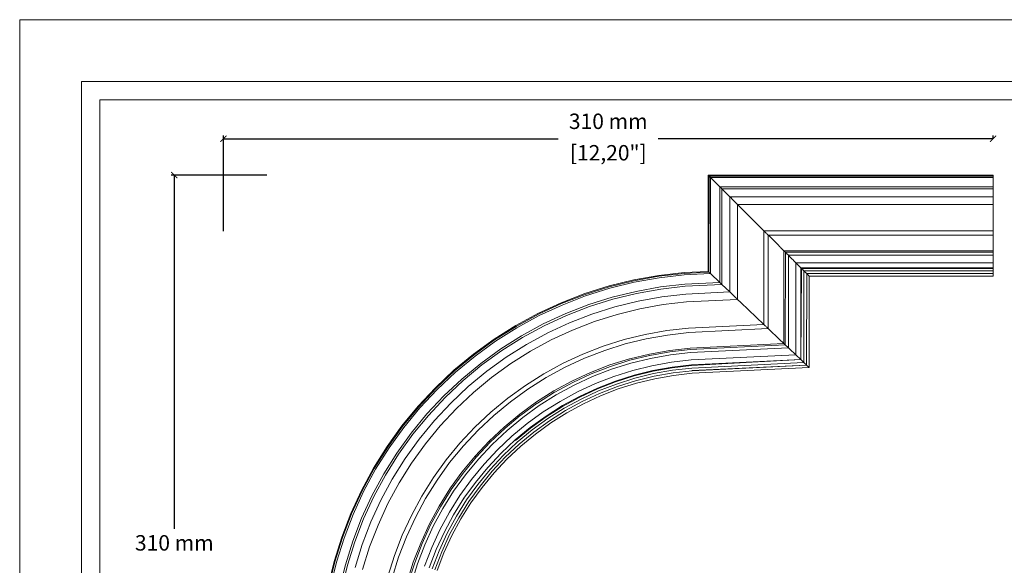
# Model space of a CAD drawing. Units: millimetres. Extents: x 0 to 594, y 0 to 420.
# Drawn here: x 0 to 319, y 243 to 420 of the extents above; entities that cross this region are included whole.
import ezdxf

# ---------------------------------------------------------------- set-up
doc = ezdxf.new("R2010")
doc.units = ezdxf.units.MM
doc.styles.get("Standard").update_dxf_attribs({"font": 'arial.ttf'})

# ---------------------------------------------------------------- blocks, each defined once
blk = doc.blocks.new('_ArchTick')
at = {"color": 0, "linetype": 'ByBlock', "const_width": 0.15}
blk.add_lwpolyline([(-0.5, -0.5), (0.5, 0.5)], dxfattribs=at)

msp = doc.modelspace()

# ---------------------------------------------------------------- linework, layer by layer
for p, q in [((66.06, 351.41), (66.06, 382.41)), ((66.06, 381.41), (174.57, 381.41)), ((315.55, 381.41), (207.03, 381.41)), ((315.55, 381.41), (315.55, 382.41)), ((80.13, 369.63), (49.13, 369.63)), ((50.13, 369.63), (50.13, 254.94))]:
    msp.add_line(p, q)
at = {"lineweight": 0}
for p, q in [((223.18, 338.41), (223.18, 369.63)), ((223.18, 369.63), (250.93, 369.63)), ((223.54, 369.28), (223.18, 369.63)), ((223.45, 338.16), (223.54, 369.28)), ((223.58, 369.23), (223.54, 369.28)), ((223.54, 369.28), (250.93, 369.28)), ((223.63, 369.18), (223.58, 369.23)), ((223.68, 369.13), (223.63, 369.18)), ((223.75, 369.06), (223.68, 369.13)), ((223.82, 369), (223.75, 369.06)), ((223.89, 368.92), (223.82, 369)), ((223.97, 368.84), (223.89, 368.92)), ((223.97, 337.66), (223.97, 368.84)), ((223.97, 368.84), (250.93, 368.84)), ((226.97, 365.84), (223.97, 368.84)), ((250.93, 369.63), (315.55, 369.63)), ((250.93, 369.28), (315.55, 369.28)), ((250.93, 368.84), (315.55, 368.84)), ((315.55, 369.36), (315.55, 369.63)), ((315.55, 369.31), (315.55, 369.34)), ((315.55, 369.28), (315.55, 369.31)), ((315.55, 369.23), (315.55, 369.28)), ((315.55, 369.18), (315.55, 369.23)), ((315.55, 369.13), (315.55, 369.18)), ((315.55, 369.06), (315.55, 369.13)), ((315.55, 369), (315.55, 369.06)), ((315.55, 368.92), (315.55, 369)), ((315.55, 368.84), (315.55, 368.92)), ((315.55, 365.86), (315.55, 368.84)), ((226.97, 334.81), (226.97, 365.84)), ((226.97, 365.84), (250.93, 365.83)), ((226.97, 365.84), (227.04, 365.77)), ((227.08, 365.73), (227.04, 365.77)), ((227.14, 365.67), (227.08, 365.73)), ((227.2, 365.61), (227.14, 365.67)), ((227.28, 365.54), (227.2, 365.61)), ((227.36, 365.45), (227.28, 365.54)), ((227.45, 365.36), (227.36, 365.45)), ((227.54, 365.27), (227.45, 365.36)), ((227.65, 365.16), (227.54, 365.27)), ((227.65, 334.16), (227.65, 365.16)), ((227.65, 365.16), (250.93, 365.16)), ((230.21, 362.6), (227.65, 365.16)), ((250.93, 365.83), (315.55, 365.83)), ((250.93, 365.16), (315.55, 365.16)), ((315.55, 365.81), (315.55, 365.83)), ((315.55, 365.77), (315.55, 365.81)), ((315.55, 365.73), (315.55, 365.77)), ((315.55, 365.67), (315.55, 365.73)), ((315.55, 365.61), (315.55, 365.67)), ((315.55, 365.54), (315.55, 365.61)), ((315.55, 365.45), (315.55, 365.54)), ((315.55, 365.36), (315.55, 365.45)), ((315.55, 365.27), (315.55, 365.36)), ((315.55, 365.16), (315.55, 365.27)), ((315.55, 362.6), (315.55, 365.16)), ((230.21, 331.72), (230.21, 362.6)), ((230.4, 362.41), (230.21, 362.6)), ((230.21, 362.6), (250.93, 362.6)), ((230.61, 362.2), (230.4, 362.41)), ((230.84, 361.97), (230.61, 362.2)), ((231.08, 361.73), (230.84, 361.97)), ((231.33, 361.48), (231.08, 361.73)), ((231.6, 361.21), (231.33, 361.48)), ((231.88, 360.93), (231.6, 361.21)), ((232.17, 360.65), (231.88, 360.93)), ((250.93, 362.6), (315.55, 362.6)), ((315.55, 362.41), (315.55, 362.6)), ((315.55, 362.2), (315.55, 362.41)), ((315.55, 361.97), (315.55, 362.2)), ((315.55, 361.73), (315.55, 361.97)), ((315.55, 361.48), (315.55, 361.73)), ((315.55, 361.21), (315.55, 361.48)), ((315.55, 360.93), (315.55, 361.21)), ((315.55, 360.65), (315.55, 360.93)), ((232.46, 360.35), (232.17, 360.65)), ((232.76, 360.05), (232.46, 360.35)), ((232.76, 329.29), (232.76, 360.05)), ((233.77, 359.04), (232.76, 360.05)), ((232.76, 360.05), (250.93, 360.05)), ((241.25, 351.56), (233.77, 359.04)), ((250.93, 360.05), (315.55, 360.05)), ((315.55, 360.35), (315.55, 360.65)), ((315.55, 360.05), (315.55, 360.35)), ((315.55, 351.56), (315.55, 360.05)), ((241.25, 321.21), (241.25, 351.56)), ((241.35, 351.46), (241.25, 351.56)), ((241.25, 351.56), (250.93, 351.56)), ((241.46, 351.35), (241.35, 351.46)), ((241.59, 351.22), (241.46, 351.35)), ((241.72, 351.09), (241.59, 351.22)), ((250.93, 351.56), (315.55, 351.56)), ((315.55, 351.46), (315.55, 351.56)), ((315.55, 351.35), (315.55, 351.46)), ((315.55, 351.22), (315.55, 351.35)), ((315.55, 351.09), (315.55, 351.22)), ((241.87, 350.94), (241.72, 351.09)), ((242.02, 350.79), (241.87, 350.94)), ((242.18, 350.63), (242.02, 350.79)), ((242.35, 350.46), (242.18, 350.63)), ((242.52, 350.29), (242.35, 350.46)), ((242.7, 350.11), (242.52, 350.29)), ((242.7, 319.83), (242.7, 350.11)), ((243.25, 349.56), (242.7, 350.11)), ((242.7, 350.11), (250.93, 350.11)), ((246.06, 346.76), (243.25, 349.56)), ((250.93, 350.11), (315.55, 350.11)), ((315.55, 350.94), (315.55, 351.09)), ((315.55, 350.79), (315.55, 350.94)), ((315.55, 350.63), (315.55, 350.79)), ((315.55, 350.46), (315.55, 350.63)), ((315.55, 350.29), (315.55, 350.46)), ((315.55, 350.11), (315.55, 350.29)), ((315.55, 345.08), (315.55, 350.11)), ((246.12, 346.7), (246.06, 346.76)), ((246.18, 346.63), (246.12, 346.7)), ((246.24, 346.57), (246.18, 346.63)), ((246.3, 346.51), (246.24, 346.57)), ((246.37, 346.45), (246.3, 346.51)), ((246.43, 346.38), (246.37, 346.45)), ((246.49, 346.32), (246.43, 346.38)), ((246.55, 346.26), (246.49, 346.32)), ((246.61, 346.2), (246.55, 346.26)), ((246.67, 346.15), (246.61, 346.2)), ((246.72, 346.09), (246.67, 346.15)), ((246.78, 346.03), (246.72, 346.09)), ((246.86, 345.95), (246.78, 346.03)), ((246.94, 345.87), (246.86, 345.95)), ((247.02, 345.8), (246.94, 345.87)), ((247.09, 345.72), (247.02, 345.8)), ((247.17, 345.64), (247.09, 345.72)), ((247.25, 345.56), (247.17, 345.64)), ((247.32, 345.49), (247.25, 345.56)), ((247.4, 345.41), (247.32, 345.49)), ((247.47, 345.34), (247.4, 345.41)), ((247.55, 345.26), (247.47, 345.34)), ((247.62, 345.19), (247.55, 345.26)), ((247.69, 345.12), (247.62, 345.19)), ((247.74, 345.08), (247.69, 345.12)), ((247.74, 315.03), (247.74, 345.08)), ((247.78, 345.03), (247.74, 345.08)), ((250.93, 345.08), (247.74, 345.08)), ((247.83, 344.98), (247.78, 345.03)), ((247.88, 344.93), (247.83, 344.98)), ((247.93, 344.88), (247.88, 344.93)), ((247.98, 344.83), (247.93, 344.88)), ((248.03, 344.79), (247.98, 344.83)), ((248.07, 344.74), (248.03, 344.79)), ((250.93, 345.08), (315.55, 345.08)), ((315.55, 345.03), (315.55, 345.08)), ((315.55, 344.98), (315.55, 345.03)), ((315.55, 344.93), (315.55, 344.98)), ((315.55, 344.88), (315.55, 344.93)), ((315.55, 344.83), (315.55, 344.88)), ((315.55, 344.79), (315.55, 344.83)), ((315.55, 344.74), (315.55, 344.79)), ((248.12, 344.69), (248.07, 344.74)), ((248.16, 344.65), (248.12, 344.69)), ((248.16, 344.65), (248.22, 344.59)), ((248.19, 314.6), (248.22, 344.59)), ((248.53, 344.62), (248.22, 344.59)), ((248.27, 344.54), (248.22, 344.59)), ((248.32, 344.5), (248.27, 344.54)), ((248.37, 344.45), (248.32, 344.5)), ((248.42, 344.39), (248.37, 344.45)), ((248.48, 344.34), (248.42, 344.39)), ((248.54, 344.28), (248.48, 344.34)), ((250.93, 344.62), (248.53, 344.62)), ((248.6, 344.21), (248.54, 344.28)), ((248.66, 344.15), (248.6, 344.21)), ((248.73, 344.08), (248.66, 344.15)), ((248.8, 344.01), (248.73, 344.08)), ((248.87, 343.94), (248.8, 344.01)), ((248.87, 343.94), (249.19, 343.62)), ((249.19, 313.65), (249.19, 343.62)), ((249.44, 343.37), (249.19, 343.62)), ((249.19, 343.62), (250.93, 343.62)), ((249.69, 343.12), (249.44, 343.37)), ((249.94, 342.87), (249.69, 343.12)), ((250.2, 342.61), (249.94, 342.87)), ((250.45, 342.36), (250.2, 342.61)), ((250.7, 342.12), (250.45, 342.36)), ((250.94, 341.87), (250.7, 342.12)), ((250.93, 344.62), (315.55, 344.62)), ((250.93, 343.62), (315.55, 343.62)), ((251.18, 341.64), (250.94, 341.87)), ((251.4, 341.41), (251.18, 341.64)), ((315.55, 344.69), (315.55, 344.74)), ((315.55, 344.65), (315.55, 344.69)), ((315.55, 344.62), (315.55, 344.65)), ((315.55, 343.62), (315.55, 344.62)), ((315.55, 343.37), (315.55, 343.62)), ((315.55, 343.12), (315.55, 343.37)), ((315.55, 342.87), (315.55, 343.12)), ((315.55, 342.61), (315.55, 342.87)), ((315.55, 342.36), (315.55, 342.61)), ((315.55, 342.12), (315.55, 342.36)), ((315.55, 341.87), (315.55, 342.12)), ((315.55, 341.64), (315.55, 341.87)), ((315.55, 341.41), (315.55, 341.64)), ((215.37, 338.03), (223.18, 338.41)), ((223.45, 338.16), (223.18, 338.41)), ((251.62, 341.19), (251.4, 341.41)), ((251.62, 311.33), (251.62, 341.19)), ((251.62, 341.19), (315.55, 341.19)), ((253.23, 339.58), (251.62, 341.19)), ((253.23, 339.58), (315.55, 339.59)), ((253.23, 309.8), (253.23, 339.58)), ((253.23, 339.58), (253.27, 339.54)), ((253.25, 309.78), (253.48, 338.46)), ((253.3, 339.51), (253.27, 339.54)), ((253.3, 339.51), (253.32, 339.49)), ((253.32, 339.49), (253.35, 339.46)), ((253.38, 339.43), (253.35, 339.46)), ((253.41, 339.4), (253.38, 339.43)), ((253.41, 339.4), (253.48, 339.33)), ((253.48, 339.33), (253.51, 339.3)), ((253.48, 339.33), (253.48, 338.46)), ((253.51, 339.3), (254.24, 339.3)), ((254.24, 338.57), (253.51, 339.3)), ((254.24, 339.3), (315.55, 339.33)), ((254.35, 338.46), (254.24, 338.57)), ((254.24, 338.46), (254.24, 338.57)), ((254.24, 338.57), (315.55, 338.57)), ((254.24, 308.84), (254.24, 338.46)), ((254.46, 338.35), (254.35, 338.46)), ((315.55, 341.19), (315.55, 341.41)), ((315.55, 339.59), (315.55, 341.19)), ((315.55, 339.54), (315.55, 339.56)), ((315.55, 339.54), (315.55, 339.49)), ((315.55, 339.49), (315.55, 339.43)), ((315.55, 339.4), (315.55, 339.43)), ((315.55, 339.37), (315.55, 339.4)), ((315.55, 339.33), (315.55, 339.37)), ((315.55, 339.33), (315.55, 338.57)), ((315.55, 338.46), (315.55, 338.57)), ((315.55, 338.35), (315.55, 338.46)), ((191.06, 333.67), (199.06, 335.64)), ((191.13, 333.4), (199.12, 335.37)), ((199.06, 335.64), (207.18, 337.09)), ((199.12, 335.37), (207.22, 336.82)), ((199.23, 334.87), (207.29, 336.32)), ((207.18, 337.09), (215.37, 338.03)), ((207.22, 336.82), (215.39, 337.75)), ((207.29, 336.32), (215.43, 337.24)), ((215.39, 337.75), (223.45, 338.16)), ((215.43, 337.24), (223.97, 337.66)), ((223.58, 338.03), (223.45, 338.16)), ((223.63, 337.99), (223.58, 338.03)), ((223.68, 337.93), (223.63, 337.99)), ((223.75, 337.87), (223.68, 337.93)), ((223.82, 337.81), (223.75, 337.87)), ((223.89, 337.74), (223.82, 337.81)), ((223.97, 337.66), (223.89, 337.74)), ((226.97, 334.81), (223.97, 337.66)), ((254.56, 338.25), (254.46, 338.35)), ((254.66, 338.15), (254.56, 338.25)), ((254.76, 338.06), (254.66, 338.15)), ((254.84, 337.97), (254.76, 338.06)), ((254.92, 337.89), (254.84, 337.97)), ((254.99, 337.82), (254.92, 337.89)), ((255.05, 337.77), (254.99, 337.82)), ((255.15, 337.66), (255.05, 337.77)), ((255.09, 308.03), (255.15, 337.66)), ((255.15, 337.66), (315.55, 337.72)), ((255.15, 337.66), (315.55, 337.69)), ((255.94, 336.88), (255.15, 337.66)), ((255.94, 307.22), (255.94, 336.88)), ((255.94, 336.88), (315.55, 336.88)), ((315.55, 338.25), (315.55, 338.35)), ((315.55, 338.15), (315.55, 338.25)), ((315.55, 338.06), (315.55, 338.15)), ((315.55, 337.97), (315.55, 338.06)), ((315.55, 337.89), (315.55, 337.97)), ((315.55, 337.82), (315.55, 337.89)), ((315.55, 337.77), (315.55, 337.82)), ((315.55, 337.72), (315.55, 337.77)), ((315.55, 337.69), (315.55, 337.72)), ((315.55, 337.69), (315.55, 336.88)), ((183.2, 331.19), (191.06, 333.67)), ((183.29, 330.93), (191.13, 333.4)), ((183.46, 330.45), (191.27, 332.91)), ((191.27, 332.91), (199.23, 334.87)), ((199.85, 331.92), (207.73, 333.34)), ((199.99, 331.27), (207.82, 332.68)), ((207.73, 333.34), (215.68, 334.24)), ((207.82, 332.68), (215.73, 333.57)), ((215.68, 334.24), (226.97, 334.81)), ((215.73, 333.57), (227.65, 334.16)), ((227, 334.77), (226.97, 334.81)), ((227, 334.77), (227.08, 334.7)), ((227.14, 334.64), (227.08, 334.7)), ((227.2, 334.58), (227.14, 334.64)), ((227.28, 334.51), (227.2, 334.58)), ((227.36, 334.43), (227.28, 334.51)), ((227.45, 334.35), (227.36, 334.43)), ((227.54, 334.26), (227.45, 334.35)), ((227.65, 334.16), (227.54, 334.26)), ((230.21, 331.72), (227.65, 334.16)), ((175.51, 328.21), (183.2, 331.19)), ((175.62, 327.96), (183.29, 330.93)), ((175.82, 327.49), (183.46, 330.45)), ((184.46, 327.61), (192.09, 330.01)), ((184.68, 326.98), (192.27, 329.37)), ((192.09, 330.01), (199.85, 331.92)), ((192.27, 329.37), (199.99, 331.27)), ((200.53, 328.76), (208.2, 330.14)), ((208.2, 330.14), (215.94, 331.02)), ((215.94, 331.02), (230.21, 331.72)), ((216.14, 328.48), (232.76, 329.29)), ((230.4, 331.54), (230.21, 331.72)), ((230.61, 331.34), (230.4, 331.54)), ((230.84, 331.12), (230.61, 331.34)), ((231.08, 330.89), (230.84, 331.12)), ((231.33, 330.65), (231.08, 330.89)), ((231.6, 330.39), (231.33, 330.65)), ((231.88, 330.13), (231.6, 330.39)), ((232.17, 329.86), (231.88, 330.13)), ((232.46, 329.58), (232.17, 329.86)), ((232.76, 329.29), (232.46, 329.58)), ((233.77, 328.33), (232.76, 329.29)), ((168.03, 324.75), (175.51, 328.21)), ((168.16, 324.5), (175.62, 327.96)), ((168.39, 324.04), (175.82, 327.49)), ((177, 324.71), (184.46, 327.61)), ((177.26, 324.1), (184.68, 326.98)), ((185.53, 324.56), (192.96, 326.9)), ((192.96, 326.9), (200.53, 328.76)), ((193.65, 324.44), (201.06, 326.27)), ((201.06, 326.27), (208.56, 327.61)), ((208.56, 327.61), (216.14, 328.48)), ((241.25, 321.21), (233.77, 328.33)), ((160.79, 320.81), (168.03, 324.75)), ((160.93, 320.57), (168.16, 324.5)), ((161.19, 320.13), (168.39, 324.04)), ((169.74, 321.35), (177, 324.71)), ((170.04, 320.76), (177.26, 324.1)), ((178.26, 321.74), (185.53, 324.56)), ((186.37, 322.15), (193.65, 324.44)), ((153.82, 316.41), (160.79, 320.81)), ((153.97, 316.19), (160.93, 320.57)), ((154.26, 315.76), (161.19, 320.13)), ((162.71, 317.53), (169.74, 321.35)), ((163.05, 316.96), (170.04, 320.76)), ((171.19, 318.47), (178.26, 321.74)), ((172.34, 316.19), (179.26, 319.39)), ((179.26, 319.39), (186.37, 322.15)), ((202.82, 317.96), (209.79, 319.21)), ((209.79, 319.21), (216.83, 320.01)), ((216.83, 320.01), (241.25, 321.21)), ((216.95, 318.56), (242.7, 319.83)), ((241.35, 321.11), (241.25, 321.21)), ((241.46, 321), (241.35, 321.11)), ((241.59, 320.88), (241.46, 321)), ((241.72, 320.76), (241.59, 320.88)), ((241.87, 320.62), (241.72, 320.76)), ((242.02, 320.47), (241.87, 320.62)), ((242.18, 320.32), (242.02, 320.47)), ((242.35, 320.16), (242.18, 320.32)), ((242.52, 319.99), (242.35, 320.16)), ((242.7, 319.83), (242.52, 319.99)), ((242.88, 319.66), (242.7, 319.83)), ((246.24, 316.46), (242.88, 319.66)), ((147.14, 311.58), (153.82, 316.41)), ((147.31, 311.37), (153.97, 316.19)), ((155.94, 313.27), (162.71, 317.53)), ((156.32, 312.71), (163.05, 316.96)), ((164.35, 314.74), (171.19, 318.47)), ((165.64, 312.54), (172.34, 316.19)), ((189.19, 314.14), (195.94, 316.27)), ((195.94, 316.27), (202.82, 317.96)), ((196.33, 314.87), (203.12, 316.54)), ((203.12, 316.54), (210, 317.77)), ((210, 317.77), (216.95, 318.56)), ((247.74, 315.03), (246.24, 316.46)), ((147.62, 310.96), (154.26, 315.76)), ((149.46, 308.58), (155.94, 313.27)), ((157.75, 310.59), (164.35, 314.74)), ((182.58, 311.58), (189.19, 314.14)), ((189.67, 312.77), (196.33, 314.87)), ((210.73, 312.79), (217.36, 313.54)), ((210.8, 312.3), (217.39, 313.08)), ((217.36, 313.54), (247.74, 315.03)), ((217.39, 313.08), (248.19, 314.6)), ((217.48, 312.09), (249.19, 313.65)), ((247.78, 314.99), (247.74, 315.03)), ((247.83, 314.94), (247.78, 314.99)), ((247.88, 314.9), (247.83, 314.94)), ((247.93, 314.85), (247.88, 314.9)), ((247.98, 314.8), (247.93, 314.85)), ((248.03, 314.75), (247.98, 314.8)), ((248.07, 314.71), (248.03, 314.75)), ((248.12, 314.67), (248.07, 314.71)), ((248.16, 314.63), (248.12, 314.67)), ((248.19, 314.6), (248.16, 314.63)), ((249.19, 313.65), (248.19, 314.6)), ((249.44, 313.41), (249.19, 313.65)), ((249.69, 313.17), (249.44, 313.41)), ((250.2, 312.69), (249.94, 312.93)), ((140.78, 306.33), (147.14, 311.58)), ((140.97, 306.13), (147.31, 311.37)), ((141.3, 305.74), (147.62, 310.96)), ((149.87, 308.05), (156.32, 312.71)), ((151.44, 306.02), (157.75, 310.59)), ((159.18, 308.48), (165.64, 312.54)), ((176.15, 308.6), (182.58, 311.58)), ((176.81, 307.3), (183.15, 310.24)), ((183.15, 310.24), (189.67, 312.77)), ((191.32, 308.05), (197.7, 310.01)), ((197.7, 310.01), (197.79, 310.03)), ((197.79, 310.03), (204.16, 311.61)), ((197.82, 309.58), (204.2, 311.12)), ((198.09, 308.62), (204.47, 310.19)), ((204.16, 311.61), (210.73, 312.79)), ((204.2, 311.12), (204.27, 311.13)), ((204.27, 311.13), (210.77, 312.3)), ((204.47, 310.19), (210.94, 311.35)), ((210.77, 312.3), (210.8, 312.3)), ((210.94, 311.35), (217.48, 312.09)), ((211.3, 308.94), (217.67, 309.67)), ((217.67, 309.67), (251.62, 311.33)), ((217.8, 308.06), (253.23, 309.8)), ((217.8, 308.06), (253.25, 309.78)), ((217.82, 307.85), (253.25, 309.78)), ((250.45, 312.45), (250.2, 312.69)), ((250.7, 312.21), (250.45, 312.45)), ((250.94, 311.98), (250.7, 312.21)), ((251.18, 311.76), (250.94, 311.98)), ((251.4, 311.54), (251.18, 311.76)), ((251.62, 311.33), (251.4, 311.54)), ((253.23, 309.8), (251.62, 311.33)), ((253.25, 309.78), (253.23, 309.8)), ((254.24, 308.84), (253.25, 309.78)), ((143.3, 303.48), (149.46, 308.58)), ((143.74, 302.98), (149.87, 308.05)), ((153, 304), (159.18, 308.48)), ((169.93, 305.22), (176.15, 308.6)), ((170.66, 303.96), (176.81, 307.3)), ((185.1, 305.64), (191.32, 308.05)), ((185.28, 305.17), (191.5, 307.58)), ((185.69, 304.27), (191.82, 306.64)), ((191.5, 307.58), (197.82, 309.58)), ((191.82, 306.64), (198.09, 308.62)), ((198.75, 306.28), (204.98, 307.81)), ((204.98, 307.81), (211.3, 308.94)), ((205.31, 306.23), (211.53, 307.35)), ((205.34, 306.02), (211.55, 307.13)), ((211.53, 307.35), (217.8, 308.06)), ((211.55, 307.13), (217.82, 307.85)), ((211.67, 306.35), (217.88, 307.06)), ((217.88, 307.06), (254.24, 308.84)), ((217.95, 306.21), (255.09, 308.03)), ((217.96, 306.17), (255.09, 308.03)), ((218.02, 305.36), (255.94, 307.22)), ((254.35, 308.73), (254.24, 308.84)), ((254.46, 308.63), (254.35, 308.73)), ((254.56, 308.53), (254.46, 308.63)), ((254.66, 308.44), (254.56, 308.53)), ((254.76, 308.35), (254.66, 308.44)), ((254.84, 308.26), (254.76, 308.35)), ((254.92, 308.19), (254.84, 308.26)), ((254.99, 308.13), (254.92, 308.19)), ((255.05, 308.07), (254.99, 308.13)), ((255.09, 308.03), (255.05, 308.07)), ((255.94, 307.22), (255.09, 308.03)), ((134.78, 300.69), (140.78, 306.33)), ((134.97, 300.49), (140.97, 306.13)), ((135.33, 300.13), (141.3, 305.74)), ((137.47, 298), (143.3, 303.48)), ((145.43, 301.06), (151.44, 306.02)), ((147.12, 299.15), (153, 304)), ((163.94, 301.44), (169.93, 305.22)), ((164.75, 300.24), (170.66, 303.96)), ((179.05, 302.84), (185.1, 305.64)), ((179.28, 302.39), (185.28, 305.17)), ((179.72, 301.5), (185.69, 304.27)), ((186.64, 302.03), (192.62, 304.34)), ((192.62, 304.34), (198.75, 306.28)), ((193.15, 302.82), (199.18, 304.72)), ((193.19, 302.58), (199.21, 304.51)), ((193.49, 301.87), (199.45, 303.75)), ((199.18, 304.72), (205.31, 306.23)), ((199.21, 304.51), (205.34, 306.02)), ((199.45, 303.75), (205.52, 305.25)), ((199.69, 302.9), (205.71, 304.38)), ((199.91, 302.12), (205.87, 303.59)), ((205.52, 305.25), (211.67, 306.35)), ((205.71, 304.38), (211.8, 305.47)), ((205.87, 303.59), (211.92, 304.67)), ((211.8, 305.47), (217.96, 306.17)), ((211.92, 304.67), (218.02, 305.36)), ((129.15, 294.67), (134.78, 300.69)), ((129.35, 294.49), (134.97, 300.49)), ((129.74, 294.15), (135.33, 300.13)), ((137.94, 297.53), (143.74, 302.98)), ((139.76, 295.72), (145.43, 301.06)), ((158.2, 297.29), (163.94, 301.44)), ((159.09, 296.14), (164.75, 300.24)), ((173.19, 299.65), (179.05, 302.84)), ((173.44, 299.22), (179.28, 302.39)), ((173.95, 298.36), (179.72, 301.5)), ((180.82, 299.33), (186.64, 302.03)), ((181.53, 297.88), (187.27, 300.54)), ((181.57, 297.64), (187.3, 300.3)), ((187.27, 300.54), (193.15, 302.82)), ((187.3, 300.3), (193.19, 302.58)), ((187.66, 299.62), (193.49, 301.87)), ((188.01, 298.8), (193.79, 301.04)), ((188.33, 298.05), (194.05, 300.27)), ((193.79, 301.04), (199.69, 302.9)), ((194.05, 300.27), (199.91, 302.12)), ((132, 292.16), (137.47, 298)), ((132.5, 291.72), (137.94, 297.53)), ((141.56, 293.92), (147.12, 299.15)), ((152.74, 292.78), (158.2, 297.29)), ((167.57, 296.06), (173.19, 299.65)), ((167.82, 295.69), (173.42, 299.21)), ((168.38, 294.86), (173.95, 298.36)), ((173.42, 299.21), (173.44, 299.22)), ((175.18, 296.26), (180.82, 299.33)), ((175.99, 294.87), (181.53, 297.88)), ((176.02, 294.62), (181.57, 297.64)), ((176.5, 294), (181.99, 296.99)), ((181.99, 296.99), (187.66, 299.62)), ((182.39, 296.19), (188.01, 298.8)), ((182.76, 295.47), (188.33, 298.05)), ((123.91, 288.3), (129.15, 294.67)), ((124.13, 288.13), (129.35, 294.49)), ((124.54, 287.82), (129.74, 294.15)), ((134.43, 290.03), (139.76, 295.72)), ((136.35, 288.35), (141.56, 293.92)), ((153.7, 291.69), (159.09, 296.14)), ((167.57, 296.06), (162.17, 292.15)), ((162.45, 291.8), (167.79, 295.67)), ((163.06, 291), (168.38, 294.86)), ((167.79, 295.67), (167.82, 295.69)), ((169.75, 292.84), (175.18, 296.26)), ((170.64, 291.5), (175.99, 294.87)), ((170.67, 291.29), (176.02, 294.62)), ((171.21, 290.67), (176.5, 294)), ((176.95, 293.24), (182.39, 296.19)), ((177.36, 292.54), (182.76, 295.47)), ((126.92, 285.98), (132, 292.16)), ((127.45, 285.58), (132.5, 291.72)), ((147.57, 287.92), (152.74, 292.78)), ((148.6, 286.9), (153.7, 291.69)), ((162.17, 292.15), (157.03, 287.9)), ((157.34, 287.57), (162.3, 291.69)), ((157.99, 286.82), (163.06, 291)), ((162.3, 291.69), (162.45, 291.8)), ((164.55, 289.08), (169.75, 292.84)), ((165.53, 287.8), (170.64, 291.5)), ((165.56, 287.59), (170.67, 291.29)), ((166.15, 287.01), (171.21, 290.67)), ((171.71, 289.93), (176.95, 293.24)), ((172.16, 289.26), (177.36, 292.54)), ((119.1, 281.61), (123.91, 288.3)), ((119.33, 281.45), (124.13, 288.13)), ((119.75, 281.17), (124.54, 287.82)), ((129.48, 284.01), (134.43, 290.03)), ((131.51, 282.46), (136.35, 288.35)), ((142.73, 282.75), (147.57, 287.92)), ((152.2, 283.36), (157.03, 287.9)), ((152.49, 283.02), (157.34, 287.57)), ((159.6, 284.99), (164.55, 289.08)), ((160.66, 283.78), (165.53, 287.8)), ((160.69, 283.57), (165.56, 287.59)), ((166.69, 286.3), (171.71, 289.93)), ((167.19, 285.66), (172.16, 289.26)), ((122.25, 279.49), (126.92, 285.98)), ((122.8, 279.12), (127.45, 285.58)), ((143.83, 281.79), (148.6, 286.9)), ((153.2, 282.31), (157.99, 286.82)), ((154.92, 280.59), (159.6, 284.99)), ((161.33, 283.03), (166.15, 287.01)), ((161.92, 282.36), (166.69, 286.3)), ((162.45, 281.75), (167.19, 285.66)), ((114.72, 274.62), (119.1, 281.61)), ((114.96, 274.48), (119.33, 281.45)), ((115.4, 274.23), (119.75, 281.17)), ((124.93, 277.69), (129.48, 284.01)), ((127.05, 276.26), (131.51, 282.46)), ((138.24, 277.28), (142.73, 282.75)), ((139.39, 276.39), (143.83, 281.79)), ((152.17, 283.34), (147.62, 278.47)), ((147.96, 278.18), (152.49, 283.02)), ((148.71, 277.51), (153.2, 282.31)), ((152.17, 283.34), (152.2, 283.36)), ((152.23, 283.33), (152.2, 283.36)), ((152.26, 283.29), (152.23, 283.33)), ((152.29, 283.25), (152.26, 283.29)), ((152.32, 283.21), (152.29, 283.25)), ((152.36, 283.18), (152.32, 283.21)), ((152.36, 283.18), (152.39, 283.14)), ((152.39, 283.14), (152.42, 283.11)), ((156.05, 279.47), (160.66, 283.78)), ((156.78, 278.74), (161.33, 283.03)), ((157.4, 278.12), (161.92, 282.36)), ((157.98, 277.55), (162.45, 281.75)), ((118, 272.71), (122.25, 279.49)), ((118.58, 272.37), (122.8, 279.12)), ((143.35, 273.34), (147.62, 278.47)), ((147.96, 278.18), (143.76, 273.02)), ((147.65, 278.44), (147.62, 278.47)), ((147.69, 278.41), (147.65, 278.44)), ((147.8, 278.31), (147.76, 278.34)), ((150.54, 275.91), (154.92, 280.59)), ((151.74, 274.8), (156.05, 279.47)), ((152.51, 274.18), (156.78, 278.74)), ((153.17, 273.59), (157.4, 278.12)), ((110.8, 267.37), (114.72, 274.62)), ((120.8, 271.08), (124.93, 277.69)), ((123, 269.8), (127.05, 276.26)), ((134.1, 271.53), (138.24, 277.28)), ((135.31, 270.72), (139.39, 276.39)), ((144.53, 272.43), (148.71, 277.51)), ((146.46, 270.95), (150.54, 275.91)), ((147.73, 269.97), (151.74, 274.8)), ((153.78, 273.06), (157.98, 277.55)), ((111.05, 267.25), (114.96, 274.48)), ((111.51, 267.02), (115.4, 274.23)), ((114.2, 265.67), (118, 272.71)), ((114.8, 265.37), (118.58, 272.37)), ((130.34, 265.52), (134.1, 271.53)), ((139.68, 268.2), (143.35, 273.34)), ((139.9, 267.63), (143.76, 273.02)), ((140.69, 267.1), (144.53, 272.43)), ((148.54, 269.35), (152.51, 274.18)), ((149.24, 268.81), (153.17, 273.59)), ((149.88, 268.32), (153.78, 273.06)), ((117.09, 264.23), (120.8, 271.08)), ((119.37, 263.09), (123, 269.8)), ((131.59, 264.79), (135.31, 270.72)), ((139.5, 267.9), (139.68, 268.2)), ((142.71, 265.74), (146.46, 270.95)), ((144.04, 264.85), (147.73, 269.97)), ((144.89, 264.28), (148.54, 269.35)), ((145.62, 263.78), (149.24, 268.81)), ((146.3, 263.33), (149.88, 268.32)), ((107.36, 259.88), (110.8, 267.37)), ((107.61, 259.78), (111.05, 267.25)), ((108.08, 259.58), (111.51, 267.02)), ((110.86, 258.41), (114.2, 265.67)), ((111.47, 258.15), (114.8, 265.37)), ((126.97, 259.29), (130.34, 265.52)), ((139.5, 267.9), (135.96, 262.25)), ((139.9, 267.63), (136.37, 262.01)), ((137.2, 261.52), (140.69, 267.1)), ((139.31, 260.3), (142.71, 265.74)), ((113.83, 257.15), (117.09, 264.23)), ((116.18, 256.16), (119.37, 263.09)), ((128.27, 258.64), (131.59, 264.79)), ((132.79, 256.38), (135.96, 262.25)), ((136.37, 262.01), (133.21, 256.17)), ((140.69, 259.49), (144.04, 264.85)), ((141.57, 258.98), (144.89, 264.28)), ((142.34, 258.53), (145.62, 263.78)), ((143.04, 258.13), (146.3, 263.33)), ((144.05, 264.74), (144.04, 264.79)), ((104.4, 252.19), (107.36, 259.88)), ((104.66, 252.1), (107.61, 259.78)), ((105.14, 251.93), (108.08, 259.58)), ((124.01, 252.86), (126.97, 259.29)), ((125.35, 252.29), (128.27, 258.64)), ((134.08, 255.74), (137.2, 261.52)), ((136.25, 254.65), (139.31, 260.3)), ((137.7, 253.94), (140.69, 259.49)), ((138.6, 253.48), (141.57, 258.98)), ((107.99, 250.94), (110.86, 258.41)), ((108.61, 250.72), (111.47, 258.15)), ((111.04, 249.88), (113.83, 257.15)), ((113.45, 249.04), (116.18, 256.16)), ((130, 250.32), (132.79, 256.38)), ((133.21, 256.17), (130.44, 250.14)), ((131.33, 249.77), (134.08, 255.74)), ((139.39, 253.08), (142.34, 258.53)), ((140.12, 252.72), (143.04, 258.13)), ((101.94, 244.32), (104.4, 252.19)), ((121.47, 246.24), (124.01, 252.86)), ((122.84, 245.77), (125.35, 252.29)), ((133.57, 248.82), (136.25, 254.65)), ((135.06, 248.2), (137.7, 253.94)), ((135.98, 247.8), (138.6, 253.48)), ((136.8, 247.46), (139.39, 253.08)), ((137.55, 247.14), (140.12, 252.72)), ((102.2, 244.25), (104.66, 252.1)), ((102.69, 244.11), (105.14, 251.93)), ((105.6, 243.3), (107.99, 250.94)), ((106.24, 243.13), (108.61, 250.72)), ((108.71, 242.44), (111.04, 249.88)), ((111.17, 241.76), (113.45, 249.04)), ((127.6, 244.09), (130, 250.32)), ((130.44, 250.14), (128.06, 243.95)), ((128.97, 243.63), (131.33, 249.77)), ((119.35, 239.48), (121.47, 246.24)), ((131.27, 242.83), (133.57, 248.82)), ((132.79, 242.3), (135.06, 248.2)), ((133.74, 241.97), (135.98, 247.8)), ((134.58, 241.68), (136.8, 247.46)), ((135.34, 241.41), (137.55, 247.14)), ((99.99, 236.31), (101.94, 244.32)), ((100.26, 236.26), (102.2, 244.25)), ((100.75, 236.15), (102.69, 244.11)), ((103.7, 235.53), (105.6, 243.3)), ((104.36, 235.4), (106.24, 243.13)), ((120.75, 239.09), (122.84, 245.77)), ((125.65, 237.77), (127.6, 244.09)), ((128.06, 243.95), (126.08, 237.62)), ((127.01, 237.36), (128.97, 243.63))]:
    msp.add_line(p, q, dxfattribs=at)
at = {"lineweight": 0, "ltscale": 5}
msp.add_lwpolyline([(0, 420), (594, 420), (594, 0), (0, 0), (0, 420)], dxfattribs=at)
for points in [[(20, 400), (574, 400), (574, 20), (20, 20)], [(26, 394), (568, 394), (568, 26), (26, 26)]]:
    msp.add_lwpolyline(points, close=True, dxfattribs=at)
at = {"lineweight": 0}
for points in [[(249.69, 313.17), (249.94, 312.93)], [(152.42, 283.11), (152.45, 283.08), (152.47, 283.05), (152.49, 283.02)]]:
    msp.add_lwpolyline(points, dxfattribs=at)

# ---------------------------------------------------------------- block references
at = {"xscale": 2, "yscale": 2, "zscale": 2}
for p, rotation in [((66.06, 381.41), 180), ((50.13, 369.63), 90)]:
    msp.add_blockref('_ArchTick', p, dxfattribs=dict(at, rotation=rotation))
msp.add_blockref('_ArchTick', (315.55, 381.41), dxfattribs=at)

# ---------------------------------------------------------------- texts
at = {"char_height": 5, "attachment_point": 5}
for s, insert in [('310 mm', (190.8, 386.41)), ('[12,20"]', (190.8, 376.2)), ('310 mm', (50.13, 249.73))]:
    msp.add_mtext(s, dxfattribs=dict(at, insert=insert))

doc.saveas('drawing.dxf')
